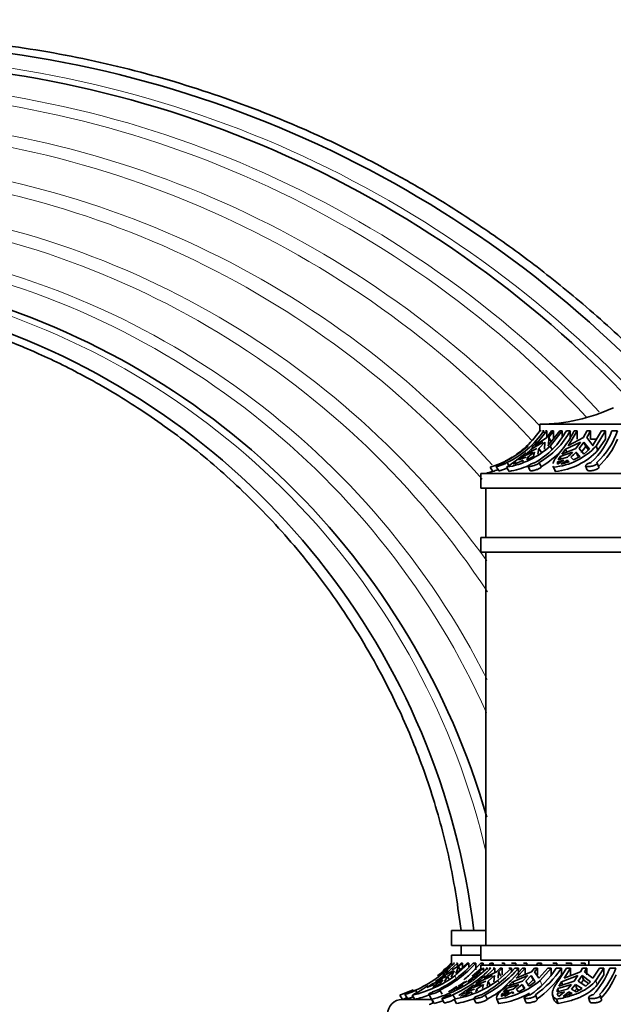
# Model space of a CAD drawing. Units: millimetres. Extents: x 0 to 1643, y 0 to 2123.
# Drawn here: x 349 to 410, y 1412 to 1513 of the extents above; entities that cross this region are included whole.
import ezdxf
from ezdxf import colors
from ezdxf.entities.mleader import LeaderData, LeaderLine
from ezdxf.math import Vec2, Vec3

# ---------------------------------------------------------------- set-up
doc = ezdxf.new("R2010")
doc.units = ezdxf.units.MM
doc.layers.add('DV2_Défaut', color=7, linetype='Continuous')
doc.layers.add('Défaut', color=7, linetype='Continuous')

# ---------------------------------------------------------------- blocks, each defined once
blk = doc.blocks.new('_DOT')
at = {"color": 0}
blk.add_line((0, 0), (-1, 0), dxfattribs=at)
at = {"color": 0, "const_width": 0.333}
blk.add_lwpolyline([(-0.1665, 0, 1), (0.1665, 0, 1)], format="xyb", close=True, dxfattribs=at)
blk = doc.blocks.new('SE1')
at = {"layer": 'DV2_Défaut', "color": 7, "linetype": 'Continuous', "lineweight": 35}
for p, q in [((436.03, 1471.47), (402.03, 1471.47)), ((402.03, 1471.47), (402.03, 1470.81)), ((401.52, 1469.29), (402.73, 1470.81)), ((402.12, 1470.81), (402.18, 1470.81)), ((402.3, 1470.81), (402.44, 1470.81)), ((402.44, 1470.6), (402.44, 1470.81)), ((402.6, 1470.81), (402.73, 1470.81)), ((402.73, 1470.81), (402.73, 1470.13)), ((404.07, 1470.81), (402.86, 1469.29)), ((403.07, 1469.26), (404.32, 1470.81)), ((403.23, 1470.81), (403.42, 1470.81)), ((403.42, 1470.81), (403.42, 1469.97)), ((404.07, 1470.81), (404.32, 1470.81)), ((404.32, 1470.81), (404.32, 1470.28)), ((404.74, 1470.81), (405.13, 1470.81)), ((404.9, 1469.29), (405.83, 1470.81)), ((405.13, 1469.97), (405.13, 1470.81)), ((405.52, 1470.81), (405.83, 1470.81)), ((405.83, 1470.81), (405.83, 1469.97)), ((406.83, 1470.81), (407.18, 1470.81)), ((407.18, 1470.81), (407.18, 1469.97)), ((408.31, 1470.81), (407.38, 1469.29)), ((407.75, 1469.26), (408.7, 1470.81)), ((408.31, 1470.81), (408.7, 1470.81)), ((408.7, 1470.81), (408.7, 1469.97)), ((409.35, 1470.81), (409.94, 1470.81)), ((401.16, 1468.94), (402.36, 1469.66)), ((402.74, 1470.12), (401.56, 1469.33)), ((401.93, 1469.02), (402.55, 1469.66)), ((402.55, 1469.66), (402.49, 1468.94)), ((402.86, 1469.29), (402.9, 1469.33)), ((402.9, 1469.33), (402.93, 1470.12)), ((403.19, 1469.68), (402.93, 1470.12)), ((403.07, 1469.26), (403.33, 1468.83)), ((404.63, 1468.94), (406.17, 1469.66)), ((404.94, 1469.33), (404.9, 1469.29)), ((406.46, 1470.12), (404.94, 1469.33)), ((406.17, 1469.66), (405.7, 1469.02)), ((406.05, 1469.02), (406.52, 1469.66)), ((406.24, 1468.59), (406.72, 1469.22)), ((406.52, 1469.66), (406.72, 1469.22)), ((406.52, 1469.66), (407.08, 1468.94)), ((406.72, 1469.22), (407, 1468.86)), ((407.41, 1469.33), (406.81, 1470.12)), ((407.18, 1469.97), (407.78, 1469.97)), ((407.38, 1469.29), (407.41, 1469.33)), ((407.75, 1469.26), (407.94, 1468.83)), ((407.94, 1468.83), (408.7, 1469.97)), ((400.3, 1468.18), (401.31, 1468.64)), ((401.74, 1469.02), (400.62, 1468.45)), ((400.62, 1468.45), (401.16, 1468.94)), ((401.16, 1468.94), (401.26, 1468.77)), ((401.5, 1468.64), (401.39, 1468.18)), ((401.83, 1468.45), (401.93, 1469.02)), ((402.19, 1468.59), (401.93, 1469.02)), ((404.1, 1468.18), (405.37, 1468.64)), ((405.7, 1469.02), (404.28, 1468.45)), ((404.28, 1468.45), (404.63, 1468.94)), ((404.63, 1468.94), (404.77, 1468.65)), ((405.72, 1468.64), (405.91, 1468.22)), ((405.72, 1468.64), (406.12, 1468.18)), ((405.91, 1468.22), (406, 1468.12)), ((406.52, 1468.45), (406.05, 1469.02)), ((407.08, 1468.94), (406.52, 1468.45)), ((398.69, 1467.58), (398.88, 1467.28)), ((399.3, 1467.4), (399.63, 1467.66)), ((399.49, 1467.4), (400.34, 1467.83)), ((399.87, 1467.84), (400.3, 1468.18)), ((400.63, 1468.13), (399.87, 1467.84)), ((400.34, 1467.83), (400.26, 1467.66)), ((400.3, 1468.18), (400.38, 1468.04)), ((401.39, 1468.18), (400.71, 1467.84)), ((400.71, 1467.84), (400.82, 1468.13)), ((400.92, 1467.95), (400.82, 1468.13)), ((401.96, 1467.58), (402.18, 1467.16)), ((404.47, 1467.83), (403.83, 1467.4)), ((403.83, 1467.4), (403.84, 1467.66)), ((403.84, 1467.66), (404.47, 1467.83)), ((403.84, 1467.66), (403.93, 1467.47)), ((403.91, 1467.84), (404.1, 1468.18)), ((404.84, 1468.13), (403.91, 1467.84)), ((404.1, 1468.18), (404.21, 1467.94)), ((404.18, 1467.4), (404.83, 1467.83)), ((405, 1467.66), (404.18, 1467.4)), ((404.83, 1467.83), (404.92, 1467.63)), ((404.83, 1467.83), (405, 1467.66)), ((405.46, 1467.84), (405.19, 1468.13)), ((406.12, 1468.18), (405.46, 1467.84)), ((406.69, 1467.25), (406.84, 1466.82)), ((408.02, 1467.11), (407.87, 1467.53)), ((442.03, 1466.47), (396.03, 1466.47)), ((396.03, 1466.47), (396.03, 1464.97)), ((396.96, 1467.11), (397.24, 1466.67)), ((397.6, 1467.18), (397.87, 1466.74)), ((398.64, 1467.11), (398.9, 1466.67)), ((400.8, 1467.2), (401.03, 1466.77)), ((403.43, 1467.11), (403.62, 1466.67)), ((396.03, 1464.97), (442.03, 1464.97)), ((396.53, 1464.97), (396.53, 1459.97)), ((396.03, 1459.97), (442.03, 1459.97)), ((396.03, 1459.97), (396.03, 1458.47)), ((396.03, 1458.47), (442.03, 1458.47)), ((396.53, 1458.47), (396.53, 1418.47)), ((393.03, 1419.97), (396.53, 1419.97)), ((393.03, 1419.97), (393.03, 1418.47)), ((393.03, 1418.47), (396.03, 1418.47)), ((394.03, 1418.47), (394.03, 1417.47)), ((396.03, 1418.47), (442.03, 1418.47)), ((396.03, 1418.47), (396.03, 1416.97)), ((393.03, 1417.47), (396.03, 1417.47)), ((393.03, 1417.47), (393.03, 1416.67)), ((393.64, 1416.67), (392.49, 1415.6)), ((393.03, 1416.67), (393.03, 1416.48)), ((393.12, 1416.67), (393.08, 1416.67)), ((393.61, 1416.27), (393.11, 1415.98)), ((393.34, 1416.67), (393.24, 1416.67)), ((394.81, 1416.67), (393.37, 1415.38)), ((393.47, 1415.6), (394.63, 1416.67)), ((393.47, 1415.6), (393.75, 1416.27)), ((393.64, 1416.67), (393.54, 1416.67)), ((394.01, 1416.67), (393.61, 1416.27)), ((393.64, 1416.3), (393.64, 1416.67)), ((393.75, 1416.27), (394.15, 1416.67)), ((393.91, 1416), (393.75, 1416.27)), ((394.15, 1416.67), (394.01, 1416.67)), ((394.15, 1416.67), (394.15, 1416.23)), ((394.81, 1416.67), (394.63, 1416.67)), ((394.76, 1415.38), (396.02, 1416.67)), ((394.81, 1416.27), (394.81, 1416.67)), ((396.08, 1416.16), (395.13, 1415.34)), ((396.69, 1416.16), (395.2, 1414.9)), ((395.52, 1416.67), (395.23, 1416.67)), ((395.52, 1416.67), (395.52, 1415.97)), ((395.89, 1415.78), (396.3, 1416.16)), ((396.26, 1416.67), (396.02, 1416.67)), ((396.03, 1416.97), (442.03, 1416.97)), ((396.26, 1416.67), (396.03, 1416.43)), ((396.03, 1416.47), (442.03, 1416.47)), ((396.03, 1416.47), (396.03, 1416.16)), ((396.08, 1416.16), (396.05, 1416.16)), ((396.08, 1416.02), (396.08, 1416.16)), ((396.3, 1416.16), (396.23, 1416.16)), ((396.26, 1416.47), (396.26, 1416.67)), ((396.3, 1416.16), (396.3, 1415.92)), ((397.44, 1416.16), (396.33, 1415.12)), ((396.69, 1416.16), (396.58, 1416.16)), ((396.69, 1416.01), (396.69, 1416.16)), ((397.02, 1416.67), (396.85, 1416.47)), ((397.06, 1416.16), (396.86, 1416.16)), ((397.29, 1416.67), (397.02, 1416.67)), ((397.12, 1416.47), (397.29, 1416.67)), ((397.44, 1416.16), (397.27, 1416.16)), ((397.29, 1416.67), (397.29, 1416.47)), ((397.44, 1415.68), (397.44, 1416.16)), ((398, 1416.16), (397.63, 1415.78)), ((399.14, 1416.16), (397.77, 1414.9)), ((397.84, 1415.78), (398.21, 1416.16)), ((398.21, 1416.16), (398, 1416.16)), ((398.45, 1416.67), (398.15, 1416.67)), ((398.21, 1416.16), (398.21, 1415.47)), ((398.45, 1416.47), (398.45, 1416.67)), ((399.14, 1416.16), (398.89, 1416.16)), ((399.11, 1414.9), (400.25, 1416.16)), ((399.6, 1416.67), (399.14, 1416.67)), ((399.14, 1415.82), (399.14, 1416.16)), ((399.86, 1416.16), (399.48, 1416.16)), ((399.6, 1416.67), (399.6, 1416.47)), ((400.55, 1416.16), (399.63, 1415.12)), ((399.86, 1416.16), (399.87, 1415.47)), ((400.55, 1416.16), (400.25, 1416.16)), ((400.72, 1416.67), (400.36, 1416.67)), ((400.55, 1415.47), (400.55, 1416.16)), ((400.72, 1416.47), (400.72, 1416.67)), ((401.48, 1416.16), (401.17, 1415.78)), ((401.81, 1416.16), (401.48, 1416.16)), ((401.5, 1415.78), (401.81, 1416.16)), ((401.81, 1416.67), (401.68, 1416.47)), ((402.19, 1416.67), (401.81, 1416.67)), ((401.81, 1416.16), (401.81, 1415.47)), ((401.92, 1415.12), (402.84, 1416.16)), ((402.06, 1416.47), (402.19, 1416.67)), ((403.2, 1416.16), (402.06, 1414.9)), ((402.19, 1416.67), (402.19, 1416.47)), ((403.2, 1416.16), (402.84, 1416.16)), ((403.2, 1415.47), (403.2, 1416.16)), ((403.76, 1416.67), (403.36, 1416.67)), ((404.22, 1416.16), (403.69, 1416.16)), ((403.76, 1416.47), (403.76, 1416.67)), ((403.94, 1414.9), (404.76, 1416.16)), ((404.22, 1416.16), (404.23, 1415.47)), ((405.16, 1416.16), (404.5, 1415.12)), ((405.25, 1416.67), (404.67, 1416.67)), ((405.16, 1416.16), (404.76, 1416.16)), ((405.16, 1415.47), (405.16, 1416.16)), ((405.25, 1416.67), (405.26, 1416.47)), ((406.38, 1416.16), (406.16, 1415.78)), ((406.66, 1416.67), (406.22, 1416.67)), ((406.8, 1416.16), (406.38, 1416.16)), ((406.58, 1415.78), (406.8, 1416.16)), ((406.66, 1416.47), (406.66, 1416.67)), ((406.8, 1416.16), (406.8, 1415.47)), ((407.03, 1416.97), (407.03, 1416.47)), ((407.44, 1415.12), (408.1, 1416.16)), ((408.54, 1416.16), (407.73, 1414.9)), ((408.54, 1416.16), (408.1, 1416.16)), ((408.54, 1415.47), (408.54, 1416.16)), ((409.78, 1416.16), (409.14, 1416.16)), ((391.4, 1414.79), (392.49, 1415.31)), ((392.03, 1415.25), (393.17, 1415.87)), ((392.1, 1415.12), (392.03, 1415.25)), ((392.11, 1415.38), (392.69, 1415.91)), ((392.63, 1415.31), (392.32, 1414.79)), ((392.63, 1415.31), (393.32, 1415.87)), ((392.63, 1415.31), (392.76, 1415.08)), ((393.32, 1415.87), (393.01, 1415.25)), ((394.72, 1414.83), (395.44, 1415.39)), ((395.44, 1415.39), (394.89, 1414.77)), ((395.82, 1415.78), (395.14, 1415.31)), ((395.37, 1415.12), (395.89, 1415.78)), ((395.97, 1415.64), (395.89, 1415.78)), ((395.9, 1414.9), (396.45, 1415.41)), ((395.9, 1414.77), (397.21, 1415.39)), ((397.63, 1415.78), (396.33, 1415.12)), ((396.76, 1414.83), (397.42, 1415.39)), ((397.42, 1415.39), (397.35, 1414.77)), ((397.79, 1415.12), (397.84, 1415.78)), ((398.07, 1415.34), (397.84, 1415.78)), ((399.27, 1414.77), (400.82, 1415.39)), ((401.17, 1415.78), (399.63, 1415.12)), ((400.82, 1415.39), (400.28, 1414.83)), ((400.6, 1414.83), (401.15, 1415.39)), ((401.15, 1415.39), (401.34, 1414.95)), ((401.15, 1415.39), (401.55, 1414.77)), ((401.92, 1415.12), (401.5, 1415.78)), ((404.24, 1414.77), (405.91, 1415.39)), ((406.16, 1415.78), (404.5, 1415.12)), ((405.91, 1415.39), (405.52, 1414.83)), ((405.94, 1414.83), (406.33, 1415.39)), ((406.33, 1415.39), (406.47, 1414.95)), ((406.33, 1415.39), (407.18, 1414.77)), ((407.44, 1415.12), (406.58, 1415.78)), ((407.86, 1414.46), (408.54, 1415.47)), ((391.03, 1414.53), (390.53, 1414.2)), ((391.28, 1414.5), (390.53, 1414.2)), ((392.02, 1414.97), (391.03, 1414.53)), ((391.03, 1414.53), (391.07, 1414.47)), ((391.18, 1414.2), (391.86, 1414.53)), ((391.18, 1414.2), (391.42, 1414.5)), ((391.42, 1414.5), (392.16, 1414.97)), ((391.5, 1414.36), (391.42, 1414.5)), ((391.86, 1414.53), (392.16, 1414.97)), ((393.46, 1414.03), (394.23, 1414.5)), ((393.73, 1414.32), (394.65, 1414.83)), ((394.72, 1414.83), (394.78, 1414.73)), ((396.1, 1414.5), (394.98, 1414.07)), ((395.31, 1414.32), (396.55, 1414.83)), ((395.6, 1414.03), (396.31, 1414.5)), ((395.99, 1414.6), (395.9, 1414.77)), ((396.21, 1414.07), (396.31, 1414.5)), ((396.76, 1414.83), (396.66, 1414.32)), ((396.76, 1414.83), (396.99, 1414.4)), ((399.9, 1414.5), (398.59, 1414.07)), ((398.82, 1414.32), (400.28, 1414.83)), ((399.38, 1414.52), (399.27, 1414.77)), ((399.9, 1414.5), (399.32, 1414.03)), ((399.64, 1414.03), (400.23, 1414.5)), ((400.42, 1414.06), (400.23, 1414.5)), ((400.52, 1414.07), (400.23, 1414.5)), ((400.6, 1414.83), (400.95, 1414.32)), ((401.34, 1414.95), (400.79, 1414.4)), ((400.95, 1414.32), (401.55, 1414.77)), ((405.25, 1414.5), (403.86, 1414.07)), ((403.97, 1414.32), (405.52, 1414.83)), ((404.34, 1414.44), (404.24, 1414.77)), ((405.25, 1414.5), (404.83, 1414.03)), ((405.25, 1414.03), (405.67, 1414.5)), ((405.81, 1414.06), (405.67, 1414.5)), ((406.34, 1414.07), (405.67, 1414.5)), ((405.94, 1414.83), (406.7, 1414.32)), ((406.47, 1414.95), (406.24, 1414.63)), ((406.97, 1414.58), (406.47, 1414.95)), ((406.7, 1414.32), (407.18, 1414.77)), ((388.05, 1412.98), (387.78, 1413.42)), ((388.29, 1413.49), (388.56, 1413.05)), ((389.3, 1412.98), (389.05, 1413.42)), ((389.36, 1413.9), (389.5, 1413.68)), ((390.73, 1413.5), (390.98, 1413.07)), ((391.86, 1413.9), (392.09, 1413.5)), ((393.32, 1414.07), (392.75, 1413.75)), ((393.39, 1414.03), (392.75, 1413.75)), ((393.18, 1413.45), (393.42, 1413.02)), ((393.32, 1414.07), (393.35, 1414.02)), ((394.3, 1413.57), (393.94, 1413.28)), ((394.15, 1413.28), (395.12, 1413.76)), ((394.3, 1413.57), (394.91, 1413.76)), ((394.98, 1414.07), (394.55, 1413.75)), ((395.39, 1414.03), (394.55, 1413.75)), ((394.98, 1414.07), (395.05, 1413.94)), ((395.12, 1413.76), (395.05, 1413.57)), ((395.51, 1413.75), (395.6, 1414.03)), ((395.7, 1413.84), (395.6, 1414.03)), ((396.46, 1413.45), (396.68, 1413.02)), ((398.92, 1413.76), (398.11, 1413.28)), ((398.21, 1413.57), (398.92, 1413.76)), ((398.29, 1413.39), (398.21, 1413.57)), ((398.59, 1414.07), (398.33, 1413.75)), ((399.32, 1414.03), (398.33, 1413.75)), ((398.43, 1413.28), (399.24, 1413.76)), ((398.59, 1414.07), (398.69, 1413.85)), ((399.24, 1413.76), (399.33, 1413.55)), ((399.24, 1413.76), (399.38, 1413.57)), ((399.85, 1413.75), (399.64, 1414.03)), ((399.85, 1413.75), (400.52, 1414.07)), ((401.77, 1412.99), (401.6, 1413.43)), ((403.32, 1413.41), (403.46, 1412.97)), ((404.83, 1414.03), (403.79, 1413.75)), ((403.8, 1413.57), (404.55, 1413.76)), ((403.86, 1414.07), (403.94, 1413.79)), ((404.55, 1413.76), (403.97, 1413.28)), ((404.39, 1413.28), (404.97, 1413.76)), ((404.39, 1413.28), (405.31, 1413.57)), ((404.97, 1413.76), (405.05, 1413.49)), ((404.97, 1413.76), (405.31, 1413.57)), ((405.74, 1413.75), (405.25, 1414.03)), ((405.81, 1414.06), (405.6, 1413.83)), ((405.74, 1413.75), (406.34, 1414.07)), ((405.81, 1414.06), (406.04, 1413.91)), ((407, 1413.16), (407.12, 1412.72)), ((408.3, 1412.94), (408.19, 1413.37)), ((388.03, 1412.97), (391.05, 1412.97)), ((390.96, 1413.06), (391.21, 1412.62)), ((391.29, 1412.55), (391.04, 1412.99)), ((392.07, 1413.06), (392.31, 1412.62)), ((393.54, 1412.55), (393.31, 1412.99)), ((395.31, 1413.08), (395.53, 1412.64)), ((397.64, 1413.03), (397.83, 1412.59)), ((397.85, 1412.55), (397.66, 1412.99)), ((400.43, 1413.12), (400.6, 1412.68)), ((403.88, 1412.55), (403.74, 1412.99))]:
    blk.add_line(p, q, dxfattribs=at)
at = {"layer": 'DV2_Défaut', "color": 7, "linetype": 'Continuous', "lineweight": 18}
for p, q in [((393.52, 1415.13), (393.37, 1415.38)), ((397.89, 1414.65), (397.77, 1414.9)), ((402.25, 1414.46), (402.06, 1414.9)), ((407.86, 1414.46), (407.73, 1414.9))]:
    blk.add_line(p, q, dxfattribs=at)
at = {"layer": 'DV2_Défaut', "color": 7, "linetype": 'Continuous', "lineweight": 35}
for centre, radius, start, end in [((332.08, 1397.4), 112.95, 43.2288, 136.8746), ((331.28, 1398.53), 109.87, 43.2338, 136.7589), ((322.19, 1410.13), 77.45, 16.0247, 134.5608), ((321.3, 1411.16), 74.53, 6.7945, 134.2289), ((401.9, 1489.47), 18, 270.4098, 295.0198), ((394.68, 1476.03), 9.35, 295.3866, 326.0885), ((394.2, 1476.2), 9.5, 310.9162, 325.461), ((397.37, 1474.87), 8.41, 299.8843, 331.1396), ((397.77, 1474.87), 8.41, 299.8849, 331.139), ((395.23, 1475.89), 9.47, 322.4249, 327.5539), ((395.43, 1475.89), 9.47, 322.4249, 327.5539), ((397.17, 1474.88), 9.29, 321.6993, 334.066), ((397.9, 1475.16), 9.93, 329.5302, 334.0758), ((398.25, 1475.16), 9.93, 329.5303, 334.0758), ((402.1, 1473.25), 7.65, 312.1875, 341.4461), ((402.69, 1473.25), 7.65, 312.1892, 341.4443), ((394.26, 1476.52), 9.79, 286.045, 312.1344), ((397.29, 1475.53), 8.53, 279.099, 312.6606), ((394.72, 1475.86), 9.35, 313.9129, 318.8979), ((402.85, 1473.7), 6.61, 275.0317, 317.8402), ((402.7, 1472.92), 7.81, 312.4205, 337.8205), ((389.48, 1481.45), 17.01, 302.5738, 310.8219), ((394.2, 1476.2), 9.5, 305.1532, 310.9162), ((395.91, 1475.43), 8.79, 303.9069, 309.5036), ((397.77, 1474.73), 8.76, 300.2203, 317.5104), ((402.93, 1473.47), 6.83, 275.8331, 317.2222), ((400.07, 1473.55), 7.22, 311.3283, 317.1665), ((400.43, 1473.55), 7.22, 311.3284, 317.1665), ((394.2, 1476.2), 9.5, 297.1325, 301.84), ((397.34, 1475.5), 8.96, 280.0274, 292.9439), ((394.2, 1476.2), 10, 283.4474, 287.733), ((394.23, 1476.59), 10.36, 286.8844, 289.9284), ((383.86, 1426.04), 13.33, 294.3832, 315.3315), ((386.15, 1424.85), 12.22, 296.3581, 317.9836), ((386.42, 1424.87), 12.24, 296.379, 317.9659), ((383.48, 1426.22), 13.5, 309.987, 314.9945), ((387.87, 1425.2), 12.89, 294.3245, 315.4782), ((390.86, 1423.5), 11.32, 297.4573, 319.5881), ((391.22, 1423.53), 11.36, 297.5, 319.5488), ((395.72, 1421.3), 9.49, 304.162, 327.1679), ((396.18, 1421.37), 9.58, 304.2819, 327.0515), ((401.07, 1419.28), 8.66, 317.6567, 338.8446), ((401.54, 1419.39), 8.85, 317.8898, 338.6147), ((386.57, 1424.63), 11.49, 282.4945, 306.3575), ((379.33, 1432), 21.02, 305.038, 307.1535), ((396.3, 1421), 9.66, 304.2992, 325.1284), ((401.82, 1418.84), 8.65, 317.6776, 337.0902), ((378.2, 1433.67), 22.98, 298.1887, 302.8553), ((387.98, 1425.13), 12.52, 284.1491, 305.1785), ((386.62, 1425.84), 13.5, 299.2246, 301.2356), ((391.44, 1423.52), 10.69, 280.061, 306.2682), ((385.57, 1427.29), 15.33, 302.1724, 305.1889), ((373.71, 1443.06), 35.96, 306.9269, 308.0978), ((391.27, 1423.34), 11.66, 297.6556, 310.1012), ((396.65, 1421.36), 8.43, 276.9065, 309.96), ((412.65, 1400.95), 19.24, 134.0803, 135.9643), ((407.51, 1412.45), 4, 144.6495, 152.1802), ((383.57, 1426.43), 13.67, 287.9636, 294.033), ((386.66, 1424.5), 11.82, 282.9388, 290.3885), ((396.67, 1421.28), 8.81, 277.7136, 299.3286), ((398.76, 1413.21), 0.653, 147.026, 174.1997), ((404.91, 1413.66), 1.13, 159.0014, 175.6965), ((404.35, 1413.69), 0.56, 192.7323, 227.4812), ((388.03, 1411.47), 1.5, 90, 180), ((383.48, 1426.22), 14, 288.944, 289.0205), ((383.56, 1426.46), 14.21, 288.4247, 290.162), ((386.62, 1425.84), 14, 287.2734, 289.1481), ((387.4, 1423.87), 11.87, 288.6875, 288.8607), ((387.99, 1425.17), 13.04, 284.6653, 288.7576), ((391.53, 1423.36), 10.99, 280.5123, 290.1401)]:
    blk.add_arc(centre, radius, start, end, dxfattribs=at)
at = {"layer": 'DV2_Défaut', "color": 7, "linetype": 'Continuous', "lineweight": 18}
for centre, radius, start, end in [((331.47, 1398.22), 110.74, 43.2558, 136.7816), ((330.39, 1399.72), 106.62, 43.2354, 136.6116), ((330.02, 1400.22), 105.23, 43.1745, 136.5487), ((328.86, 1401.77), 100.94, 43.5396, 136.3366), ((328.4, 1402.38), 99.25, 42.8466, 136.2445), ((327.05, 1404.12), 94.42, 42.0398, 135.9537), ((326.55, 1404.76), 92.64, 41.2854, 135.8348), ((325.17, 1406.46), 87.85, 35.5742, 135.4821), ((324.69, 1407.05), 86.19, 33.3466, 135.3472), ((323.47, 1408.53), 82.01, 26.7986, 134.9765), ((323.07, 1409), 80.66, 24.2487, 134.8466), ((321.89, 1410.4), 76.71, 13.161, 134.4318)]:
    blk.add_arc(centre, radius, start, end, dxfattribs=at)
at = {"layer": 'DV2_Défaut', "color": 7, "linetype": 'Continuous', "lineweight": 35}
for points, knots in [([(414.93, 1475.52), (413.86, 1476.67), (411.34, 1479.37), (406.59, 1483.63), (401.31, 1487.89), (396.33, 1491.44), (391.8, 1494.35), (387.76, 1496.7), (384.14, 1498.62), (380.74, 1500.28), (377.36, 1501.8), (372.13, 1503.94), (364.89, 1506.44), (355.54, 1508.8), (345.97, 1510.36), (336.3, 1511.11), (326.6, 1511.04), (317.02, 1510.15), (307.82, 1508.51), (300.81, 1506.67), (295.86, 1505.08), (292.49, 1503.88), (288.71, 1502.41), (284.31, 1500.49), (279.64, 1498.19), (274.79, 1495.52), (269.86, 1492.48), (264.64, 1488.87), (259.25, 1484.65), (253.86, 1479.89), (250.81, 1476.72), (249.08, 1474.9)], [0, 0, 0, 0, 0.023191, 0.063765, 0.10048, 0.133337, 0.162334, 0.187472, 0.208761, 0.228512, 0.248463, 0.268613, 0.319846, 0.371956, 0.424098, 0.476241, 0.528385, 0.580528, 0.631493, 0.67918, 0.697328, 0.715422, 0.73701, 0.762814, 0.792832, 0.821069, 0.852233, 0.886324, 0.923342, 0.963284, 1, 1, 1, 1]), ([(269.81, 1464.31), (271.32, 1465.75), (274.19, 1468.47), (279.55, 1472.44), (285.28, 1475.97), (291.07, 1478.84), (296.77, 1481.07), (302.32, 1482.75), (307.67, 1483.93), (313.27, 1484.75), (319.04, 1485.13), (324.84, 1485.03), (330.07, 1484.56), (334.72, 1483.82), (338.82, 1482.9), (342.71, 1481.81), (346.75, 1480.45), (351.22, 1478.62), (356.1, 1476.21), (361.29, 1473.13), (366.65, 1469.29), (372.01, 1464.63), (377.21, 1459.12), (382.05, 1452.74), (385.97, 1446.18), (389.02, 1439.65), (391.28, 1433.41), (393.05, 1426.7), (393.67, 1422.49), (394.03, 1419.97)], [0, 0, 0, 0, 0.034704, 0.077999, 0.119349, 0.158726, 0.196116, 0.231522, 0.264948, 0.296399, 0.335273, 0.370704, 0.402756, 0.431487, 0.45695, 0.479825, 0.505475, 0.535031, 0.568356, 0.605273, 0.645556, 0.688993, 0.735338, 0.784266, 0.835497, 0.875265, 0.916007, 0.957628, 1, 1, 1, 1]), ([(404.46, 1469.12), (404.24, 1468.84), (404.05, 1468.59), (403.8, 1468.26), (403.73, 1468.16), (403.6, 1467.96), (403.54, 1467.88), (403.43, 1467.68), (403.39, 1467.58), (403.36, 1467.5)], [0, 0, 0, 0, 0.372831, 0.372831, 0.559246, 0.559246, 0.745662, 0.745662, 1, 1, 1, 1]), ([(398.69, 1467.58), (398.67, 1467.57), (398.65, 1467.55), (398.62, 1467.54), (398.59, 1467.53), (398.57, 1467.51), (398.54, 1467.5), (398.49, 1467.47), (398.44, 1467.44), (398.38, 1467.42), (398.32, 1467.39), (398.25, 1467.37), (398.19, 1467.34), (398.12, 1467.32), (398.06, 1467.29), (397.99, 1467.27), (397.93, 1467.25), (397.87, 1467.24), (397.82, 1467.22), (397.77, 1467.21), (397.72, 1467.2), (397.68, 1467.19), (397.65, 1467.18), (397.62, 1467.18), (397.61, 1467.18), (397.6, 1467.18), (397.59, 1467.18), (397.6, 1467.19), (397.61, 1467.19), (397.62, 1467.2), (397.65, 1467.21), (397.68, 1467.23), (397.71, 1467.24), (397.76, 1467.26), (397.8, 1467.28), (397.86, 1467.3), (397.91, 1467.33), (397.97, 1467.35), (398.03, 1467.38), (398.1, 1467.4), (398.16, 1467.43), (398.23, 1467.46), (398.29, 1467.48), (398.35, 1467.51), (398.41, 1467.53), (398.47, 1467.55), (398.5, 1467.56), (398.52, 1467.57), (398.55, 1467.58)], [0, 0, 0, 0, 0.049504, 0.049504, 0.049504, 0.090176, 0.090176, 0.090176, 0.157821, 0.157821, 0.157821, 0.225413, 0.225413, 0.225413, 0.293804, 0.293804, 0.293804, 0.362711, 0.362711, 0.362711, 0.430787, 0.430787, 0.430787, 0.496896, 0.496896, 0.496896, 0.561301, 0.561301, 0.561301, 0.625531, 0.625531, 0.625531, 0.691162, 0.691162, 0.691162, 0.758751, 0.758751, 0.758751, 0.827552, 0.827552, 0.827552, 0.896201, 0.896201, 0.896201, 0.963832, 0.963832, 0.963832, 1, 1, 1, 1]), ([(401.96, 1467.58), (401.96, 1467.57), (401.95, 1467.55), (401.94, 1467.54), (401.93, 1467.53), (401.92, 1467.51), (401.9, 1467.5), (401.87, 1467.47), (401.83, 1467.44), (401.79, 1467.42), (401.74, 1467.39), (401.69, 1467.37), (401.63, 1467.34), (401.57, 1467.32), (401.5, 1467.29), (401.44, 1467.27), (401.37, 1467.25), (401.3, 1467.24), (401.23, 1467.22), (401.17, 1467.21), (401.11, 1467.2), (401.05, 1467.19), (401, 1467.18), (400.95, 1467.18), (400.91, 1467.18), (400.87, 1467.18), (400.84, 1467.18), (400.83, 1467.19), (400.81, 1467.19), (400.8, 1467.2), (400.8, 1467.21), (400.8, 1467.23), (400.82, 1467.24), (400.84, 1467.26), (400.86, 1467.28), (400.9, 1467.3), (400.94, 1467.33), (400.98, 1467.35), (401.03, 1467.38), (401.09, 1467.4), (401.14, 1467.43), (401.21, 1467.46), (401.27, 1467.48), (401.33, 1467.51), (401.4, 1467.53), (401.46, 1467.55), (401.5, 1467.56), (401.53, 1467.57), (401.56, 1467.58)], [0, 0, 0, 0, 0.049504, 0.049504, 0.049504, 0.090176, 0.090176, 0.090176, 0.157821, 0.157821, 0.157821, 0.225413, 0.225413, 0.225413, 0.293804, 0.293804, 0.293804, 0.362711, 0.362711, 0.362711, 0.430787, 0.430787, 0.430787, 0.496896, 0.496896, 0.496896, 0.561301, 0.561301, 0.561301, 0.625531, 0.625531, 0.625531, 0.691162, 0.691162, 0.691162, 0.758751, 0.758751, 0.758751, 0.827552, 0.827552, 0.827552, 0.896201, 0.896201, 0.896201, 0.963832, 0.963832, 0.963832, 1, 1, 1, 1]), ([(407.82, 1467.58), (407.84, 1467.57), (407.86, 1467.55), (407.86, 1467.54), (407.87, 1467.53), (407.87, 1467.51), (407.87, 1467.5), (407.86, 1467.47), (407.85, 1467.44), (407.82, 1467.42), (407.8, 1467.39), (407.76, 1467.37), (407.71, 1467.34), (407.67, 1467.32), (407.61, 1467.29), (407.55, 1467.27), (407.49, 1467.25), (407.43, 1467.24), (407.36, 1467.22), (407.29, 1467.21), (407.22, 1467.2), (407.15, 1467.19), (407.09, 1467.18), (407.03, 1467.18), (406.97, 1467.18), (406.92, 1467.18), (406.87, 1467.18), (406.82, 1467.19), (406.78, 1467.19), (406.75, 1467.2), (406.73, 1467.21), (406.71, 1467.23), (406.69, 1467.24), (406.69, 1467.26), (406.69, 1467.28), (406.7, 1467.3), (406.72, 1467.33), (406.74, 1467.35), (406.77, 1467.38), (406.81, 1467.4), (406.85, 1467.43), (406.9, 1467.46), (406.95, 1467.48), (407.01, 1467.51), (407.07, 1467.53), (407.13, 1467.55), (407.17, 1467.56), (407.2, 1467.57), (407.24, 1467.58)], [0, 0, 0, 0, 0.049504, 0.049504, 0.049504, 0.090176, 0.090176, 0.090176, 0.157821, 0.157821, 0.157821, 0.225413, 0.225413, 0.225413, 0.293804, 0.293804, 0.293804, 0.362711, 0.362711, 0.362711, 0.430787, 0.430787, 0.430787, 0.496896, 0.496896, 0.496896, 0.561301, 0.561301, 0.561301, 0.625531, 0.625531, 0.625531, 0.691162, 0.691162, 0.691162, 0.758751, 0.758751, 0.758751, 0.827552, 0.827552, 0.827552, 0.896201, 0.896201, 0.896201, 0.963832, 0.963832, 0.963832, 1, 1, 1, 1]), ([(398.7, 1467.02), (398.67, 1467), (398.64, 1466.99), (398.61, 1466.98), (398.55, 1466.95), (398.48, 1466.92), (398.42, 1466.9), (398.36, 1466.87), (398.29, 1466.85), (398.23, 1466.83), (398.17, 1466.81), (398.11, 1466.79), (398.06, 1466.78), (398.01, 1466.77), (397.97, 1466.76), (397.94, 1466.75), (397.91, 1466.74), (397.88, 1466.74), (397.87, 1466.74), (397.87, 1466.74), (397.87, 1466.74), (397.87, 1466.74)], [0, 0, 0, 0, 0.088525, 0.088525, 0.088525, 0.258393, 0.258393, 0.258393, 0.430018, 0.430018, 0.430018, 0.602372, 0.602372, 0.602372, 0.772257, 0.772257, 0.772257, 0.937512, 0.937512, 0.937512, 1, 1, 1, 1]), ([(402.18, 1467.16), (402.18, 1467.16), (402.18, 1467.16), (402.18, 1467.16), (402.18, 1467.14), (402.17, 1467.12), (402.15, 1467.09), (402.14, 1467.08), (402.12, 1467.06), (402.1, 1467.05), (402.07, 1467.02), (402.02, 1466.99), (401.97, 1466.97), (401.92, 1466.94), (401.86, 1466.92), (401.8, 1466.89), (401.74, 1466.87), (401.67, 1466.85), (401.61, 1466.83), (401.54, 1466.81), (401.47, 1466.79), (401.41, 1466.78), (401.35, 1466.76), (401.29, 1466.75), (401.24, 1466.75), (401.19, 1466.74), (401.14, 1466.74), (401.11, 1466.74), (401.08, 1466.74), (401.06, 1466.75), (401.04, 1466.76), (401.04, 1466.76), (401.03, 1466.76), (401.03, 1466.77)], [0, 0, 0, 0, 0.003506, 0.003506, 0.003506, 0.113255, 0.113255, 0.113255, 0.18102, 0.18102, 0.18102, 0.293752, 0.293752, 0.293752, 0.406408, 0.406408, 0.406408, 0.520192, 0.520192, 0.520192, 0.634273, 0.634273, 0.634273, 0.746508, 0.746508, 0.746508, 0.855646, 0.855646, 0.855646, 0.962729, 0.962729, 0.962729, 1, 1, 1, 1]), ([(408.02, 1467.11), (408.02, 1467.09), (408.02, 1467.08), (408.02, 1467.06), (408.01, 1467.04), (407.99, 1467.01), (407.97, 1466.98), (407.95, 1466.97), (407.93, 1466.95), (407.9, 1466.94), (407.86, 1466.91), (407.81, 1466.88), (407.76, 1466.86), (407.7, 1466.84), (407.64, 1466.82), (407.57, 1466.8), (407.5, 1466.79), (407.43, 1466.77), (407.37, 1466.76), (407.3, 1466.75), (407.23, 1466.75), (407.17, 1466.74), (407.12, 1466.74), (407.06, 1466.74), (407.02, 1466.75), (406.97, 1466.75), (406.93, 1466.76), (406.9, 1466.77), (406.87, 1466.78), (406.86, 1466.8), (406.85, 1466.81), (406.85, 1466.82), (406.84, 1466.82), (406.84, 1466.82)], [0, 0, 0, 0, 0.065277, 0.065277, 0.065277, 0.172052, 0.172052, 0.172052, 0.239703, 0.239703, 0.239703, 0.349839, 0.349839, 0.349839, 0.459996, 0.459996, 0.459996, 0.569658, 0.569658, 0.569658, 0.676799, 0.676799, 0.676799, 0.781103, 0.781103, 0.781103, 0.884397, 0.884397, 0.884397, 0.989164, 0.989164, 0.989164, 1, 1, 1, 1]), ([(393.12, 1416.67), (392.89, 1416.44), (392.65, 1416.21), (392.15, 1415.78), (391.89, 1415.58), (391.63, 1415.38)], [0, 0, 0, 0, 0.5, 0.5, 1, 1, 1, 1]), ([(393.77, 1413.36), (393.81, 1413.39), (393.86, 1413.42), (394.01, 1413.53), (394.12, 1413.6), (394.34, 1413.75), (394.46, 1413.84), (394.72, 1414.02), (394.86, 1414.12), (395.1, 1414.3), (395.21, 1414.37), (395.32, 1414.45)], [0, 0, 0, 0, 0.125025, 0.125025, 0.359525, 0.359525, 0.594025, 0.594025, 0.828526, 0.828526, 1, 1, 1, 1]), ([(397.66, 1412.99), (397.61, 1413.07), (397.61, 1413.16), (397.67, 1413.33), (397.71, 1413.39), (397.79, 1413.53), (397.85, 1413.6), (398.04, 1413.83), (398.21, 1414.02), (398.62, 1414.42), (398.85, 1414.65), (399.11, 1414.9)], [0, 0, 0, 0, 0.25, 0.25, 0.375, 0.375, 0.5, 0.5, 0.75, 0.75, 1, 1, 1, 1]), ([(403.74, 1412.99), (403.58, 1413.07), (403.46, 1413.16), (403.31, 1413.39), (403.29, 1413.52), (403.33, 1413.83), (403.39, 1414.02), (403.55, 1414.32), (403.62, 1414.43), (403.76, 1414.66), (403.85, 1414.78), (403.94, 1414.9)], [0, 0, 0, 0, 0.25, 0.25, 0.5, 0.5, 0.75, 0.75, 0.875, 0.875, 1, 1, 1, 1]), ([(407.73, 1414.9), (407.54, 1414.65), (407.3, 1414.42), (406.89, 1414.12), (406.74, 1414.02), (406.43, 1413.84), (406.26, 1413.76), (405.74, 1413.52), (405.36, 1413.39), (404.77, 1413.22), (404.56, 1413.16), (404.16, 1413.07), (403.95, 1413.03), (403.74, 1412.99)], [0, 0, 0, 0, 0.25, 0.25, 0.375, 0.375, 0.5, 0.5, 0.75, 0.75, 0.875, 0.875, 1, 1, 1, 1]), ([(403.88, 1412.55), (404.3, 1412.63), (404.7, 1412.72), (405.3, 1412.89), (405.49, 1412.95), (405.87, 1413.09), (406.05, 1413.16), (406.39, 1413.32), (406.56, 1413.4), (406.88, 1413.59), (407.03, 1413.68), (407.44, 1413.99), (407.68, 1414.22), (407.86, 1414.46)], [0, 0, 0, 0, 0.25, 0.25, 0.375, 0.375, 0.5, 0.5, 0.625, 0.625, 0.75, 0.75, 1, 1, 1, 1]), ([(389.26, 1413.9), (389.23, 1413.89), (389.18, 1413.87), (389.14, 1413.85), (389.08, 1413.83), (389.02, 1413.8), (388.96, 1413.78), (388.9, 1413.75), (388.84, 1413.73), (388.77, 1413.7), (388.71, 1413.68), (388.65, 1413.65), (388.59, 1413.63), (388.54, 1413.6), (388.48, 1413.58), (388.44, 1413.56), (388.4, 1413.55), (388.36, 1413.53), (388.34, 1413.52), (388.31, 1413.51), (388.3, 1413.5), (388.29, 1413.49)], [0, 0, 0, 0, 0.1233929, 0.1233929, 0.1233929, 0.2680158, 0.2680158, 0.2680158, 0.4137623, 0.4137623, 0.4137623, 0.5607908, 0.5607908, 0.5607908, 0.7085213, 0.7085213, 0.7085213, 0.8554529, 0.8554529, 0.8554529, 1, 1, 1, 1]), ([(388.29, 1413.49), (388.3, 1413.49), (388.3, 1413.49), (388.32, 1413.49), (388.34, 1413.5), (388.36, 1413.5), (388.4, 1413.51), (388.44, 1413.52), (388.48, 1413.54), (388.53, 1413.55), (388.59, 1413.57), (388.64, 1413.59), (388.71, 1413.61), (388.77, 1413.63), (388.83, 1413.66), (388.9, 1413.68), (388.96, 1413.71), (389.03, 1413.74), (389.08, 1413.76), (389.12, 1413.78), (389.16, 1413.79), (389.19, 1413.81), (389.24, 1413.83), (389.29, 1413.86), (389.32, 1413.88), (389.34, 1413.88), (389.35, 1413.89), (389.36, 1413.9)], [0, 0, 0, 0, 0.097736, 0.097736, 0.097736, 0.22184, 0.22184, 0.22184, 0.347206, 0.347206, 0.347206, 0.475087, 0.475087, 0.475087, 0.605075, 0.605075, 0.605075, 0.735505, 0.735505, 0.735505, 0.818813, 0.818813, 0.818813, 0.945396, 0.945396, 0.945396, 1, 1, 1, 1]), ([(389.15, 1413.25), (389.12, 1413.23), (389.08, 1413.22), (389.05, 1413.21), (388.99, 1413.18), (388.93, 1413.16), (388.87, 1413.14), (388.81, 1413.12), (388.76, 1413.1), (388.71, 1413.09), (388.67, 1413.08), (388.63, 1413.07), (388.6, 1413.06), (388.58, 1413.05), (388.56, 1413.05), (388.56, 1413.05), (388.56, 1413.05), (388.56, 1413.05), (388.56, 1413.05)], [0, 0, 0, 0, 0.110609, 0.110609, 0.110609, 0.326592, 0.326592, 0.326592, 0.54343, 0.54343, 0.54343, 0.758256, 0.758256, 0.758256, 0.969042, 0.969042, 0.969042, 1, 1, 1, 1]), ([(391.57, 1413.9), (391.57, 1413.9), (391.57, 1413.9), (391.57, 1413.9), (391.52, 1413.88), (391.46, 1413.86), (391.4, 1413.84), (391.33, 1413.82), (391.27, 1413.79), (391.21, 1413.77), (391.14, 1413.74), (391.08, 1413.72), (391.03, 1413.69), (390.97, 1413.67), (390.92, 1413.64), (390.88, 1413.62), (390.83, 1413.59), (390.8, 1413.57), (390.77, 1413.56), (390.75, 1413.54), (390.73, 1413.52), (390.73, 1413.51), (390.73, 1413.5), (390.74, 1413.5), (390.76, 1413.49), (390.77, 1413.49), (390.8, 1413.49), (390.84, 1413.49), (390.88, 1413.5), (390.93, 1413.51), (390.98, 1413.52), (391.03, 1413.53), (391.09, 1413.54), (391.15, 1413.56), (391.21, 1413.58), (391.28, 1413.6), (391.34, 1413.62), (391.41, 1413.64), (391.47, 1413.67), (391.53, 1413.69), (391.57, 1413.71), (391.61, 1413.73), (391.64, 1413.75), (391.69, 1413.77), (391.74, 1413.8), (391.77, 1413.82), (391.81, 1413.84), (391.84, 1413.87), (391.85, 1413.88), (391.86, 1413.89), (391.86, 1413.89), (391.86, 1413.9)], [0, 0, 0, 0, 0.000136, 0.000136, 0.000136, 0.06657, 0.06657, 0.06657, 0.133376, 0.133376, 0.133376, 0.200721, 0.200721, 0.200721, 0.268647, 0.268647, 0.268647, 0.336819, 0.336819, 0.336819, 0.404502, 0.404502, 0.404502, 0.471018, 0.471018, 0.471018, 0.536399, 0.536399, 0.536399, 0.601504, 0.601504, 0.601504, 0.66741, 0.66741, 0.66741, 0.73466, 0.73466, 0.73466, 0.802916, 0.802916, 0.802916, 0.847214, 0.847214, 0.847214, 0.914091, 0.914091, 0.914091, 0.981002, 0.981002, 0.981002, 1, 1, 1, 1]), ([(392.98, 1413.45), (392.93, 1413.44), (392.88, 1413.42), (392.82, 1413.4), (392.76, 1413.38), (392.7, 1413.36), (392.64, 1413.33), (392.57, 1413.31), (392.51, 1413.28), (392.45, 1413.26), (392.39, 1413.23), (392.33, 1413.21), (392.28, 1413.19), (392.23, 1413.16), (392.19, 1413.14), (392.15, 1413.13), (392.12, 1413.11), (392.09, 1413.09), (392.08, 1413.08), (392.07, 1413.07), (392.06, 1413.07), (392.07, 1413.06), (392.08, 1413.06), (392.1, 1413.06), (392.13, 1413.06), (392.14, 1413.06), (392.16, 1413.07), (392.19, 1413.07), (392.23, 1413.08), (392.28, 1413.09), (392.33, 1413.11), (392.39, 1413.12), (392.45, 1413.14), (392.51, 1413.16), (392.57, 1413.18), (392.64, 1413.2), (392.7, 1413.22), (392.77, 1413.25), (392.83, 1413.27), (392.89, 1413.3), (392.95, 1413.32), (393, 1413.35), (393.04, 1413.37), (393.09, 1413.4), (393.13, 1413.42), (393.15, 1413.44), (393.16, 1413.44), (393.17, 1413.45), (393.18, 1413.45)], [0, 0, 0, 0, 0.062471, 0.062471, 0.062471, 0.129222, 0.129222, 0.129222, 0.196439, 0.196439, 0.196439, 0.264204, 0.264204, 0.264204, 0.332267, 0.332267, 0.332267, 0.399972, 0.399972, 0.399972, 0.466643, 0.466643, 0.466643, 0.532221, 0.532221, 0.532221, 0.571482, 0.571482, 0.571482, 0.638514, 0.638514, 0.638514, 0.705487, 0.705487, 0.705487, 0.773307, 0.773307, 0.773307, 0.841591, 0.841591, 0.841591, 0.909488, 0.909488, 0.909488, 0.976613, 0.976613, 0.976613, 1, 1, 1, 1]), ([(396.08, 1413.45), (396.07, 1413.45), (396.05, 1413.44), (396.03, 1413.44), (395.97, 1413.42), (395.9, 1413.4), (395.84, 1413.38), (395.77, 1413.35), (395.71, 1413.33), (395.65, 1413.3), (395.59, 1413.28), (395.54, 1413.25), (395.49, 1413.23), (395.45, 1413.21), (395.4, 1413.18), (395.37, 1413.16), (395.34, 1413.14), (395.32, 1413.12), (395.32, 1413.11), (395.31, 1413.09), (395.31, 1413.08), (395.32, 1413.07), (395.34, 1413.07), (395.36, 1413.06), (395.39, 1413.06), (395.41, 1413.06), (395.44, 1413.06), (395.47, 1413.06), (395.51, 1413.07), (395.56, 1413.07), (395.62, 1413.08), (395.68, 1413.09), (395.74, 1413.11), (395.8, 1413.12), (395.87, 1413.14), (395.94, 1413.16), (396, 1413.18), (396.06, 1413.2), (396.13, 1413.23), (396.18, 1413.25), (396.24, 1413.28), (396.29, 1413.3), (396.33, 1413.33), (396.37, 1413.35), (396.41, 1413.38), (396.43, 1413.4), (396.45, 1413.42), (396.46, 1413.44), (396.46, 1413.45)], [0, 0, 0, 0, 0.020517, 0.020517, 0.020517, 0.087066, 0.087066, 0.087066, 0.153972, 0.153972, 0.153972, 0.221397, 0.221397, 0.221397, 0.289328, 0.289328, 0.289328, 0.357353, 0.357353, 0.357353, 0.424736, 0.424736, 0.424736, 0.490964, 0.490964, 0.490964, 0.530761, 0.530761, 0.530761, 0.597055, 0.597055, 0.597055, 0.663289, 0.663289, 0.663289, 0.730423, 0.730423, 0.730423, 0.798524, 0.798524, 0.798524, 0.866751, 0.866751, 0.866751, 0.934376, 0.934376, 0.934376, 1, 1, 1, 1]), ([(401.05, 1413.45), (401.01, 1413.44), (400.96, 1413.43), (400.92, 1413.42), (400.86, 1413.4), (400.79, 1413.38), (400.74, 1413.35), (400.68, 1413.33), (400.63, 1413.3), (400.58, 1413.28), (400.54, 1413.25), (400.5, 1413.23), (400.48, 1413.21), (400.45, 1413.18), (400.43, 1413.16), (400.43, 1413.14), (400.42, 1413.12), (400.43, 1413.11), (400.45, 1413.09), (400.47, 1413.08), (400.5, 1413.07), (400.53, 1413.07), (400.56, 1413.06), (400.58, 1413.06), (400.61, 1413.06), (400.66, 1413.06), (400.72, 1413.06), (400.78, 1413.07), (400.84, 1413.07), (400.9, 1413.08), (400.97, 1413.09), (401.03, 1413.11), (401.1, 1413.12), (401.16, 1413.14), (401.23, 1413.16), (401.29, 1413.18), (401.34, 1413.2), (401.4, 1413.23), (401.45, 1413.25), (401.49, 1413.28), (401.53, 1413.3), (401.56, 1413.33), (401.58, 1413.35), (401.59, 1413.38), (401.6, 1413.4), (401.6, 1413.42), (401.6, 1413.43), (401.59, 1413.44), (401.58, 1413.45)], [0, 0, 0, 0, 0.043403, 0.043403, 0.043403, 0.110048, 0.110048, 0.110048, 0.177111, 0.177111, 0.177111, 0.244721, 0.244721, 0.244721, 0.312746, 0.312746, 0.312746, 0.38063, 0.38063, 0.38063, 0.447636, 0.447636, 0.447636, 0.488632, 0.488632, 0.488632, 0.554278, 0.554278, 0.554278, 0.619878, 0.619878, 0.619878, 0.686174, 0.686174, 0.686174, 0.753706, 0.753706, 0.753706, 0.821947, 0.821947, 0.821947, 0.890018, 0.890018, 0.890018, 0.957363, 0.957363, 0.957363, 1, 1, 1, 1]), ([(407.47, 1413.45), (407.47, 1413.45), (407.47, 1413.45), (407.47, 1413.45), (407.4, 1413.44), (407.34, 1413.42), (407.29, 1413.4), (407.23, 1413.38), (407.18, 1413.35), (407.14, 1413.33), (407.09, 1413.3), (407.06, 1413.28), (407.04, 1413.25), (407.02, 1413.23), (407, 1413.2), (407, 1413.18), (407, 1413.16), (407.01, 1413.14), (407.04, 1413.12), (407.06, 1413.11), (407.09, 1413.09), (407.13, 1413.08), (407.16, 1413.08), (407.19, 1413.07), (407.22, 1413.07), (407.27, 1413.06), (407.33, 1413.06), (407.39, 1413.06), (407.45, 1413.06), (407.52, 1413.07), (407.59, 1413.07), (407.65, 1413.08), (407.72, 1413.09), (407.78, 1413.11), (407.84, 1413.12), (407.9, 1413.14), (407.96, 1413.16), (408.01, 1413.18), (408.06, 1413.2), (408.1, 1413.23), (408.13, 1413.25), (408.16, 1413.28), (408.18, 1413.3), (408.19, 1413.33), (408.2, 1413.35), (408.19, 1413.38), (408.18, 1413.4), (408.16, 1413.42), (408.13, 1413.44), (408.13, 1413.44), (408.12, 1413.45), (408.11, 1413.45)], [0, 0, 0, 0, 0.000247, 0.000247, 0.000247, 0.066722, 0.066722, 0.066722, 0.133504, 0.133504, 0.133504, 0.200763, 0.200763, 0.200763, 0.268565, 0.268565, 0.268565, 0.336635, 0.336635, 0.336635, 0.404298, 0.404298, 0.404298, 0.446788, 0.446788, 0.446788, 0.512117, 0.512117, 0.512117, 0.577431, 0.577431, 0.577431, 0.643042, 0.643042, 0.643042, 0.709796, 0.709796, 0.709796, 0.77768, 0.77768, 0.77768, 0.845969, 0.845969, 0.845969, 0.913829, 0.913829, 0.913829, 0.980911, 0.980911, 0.980911, 1, 1, 1, 1]), ([(393.33, 1412.96), (393.31, 1412.95), (393.28, 1412.93), (393.25, 1412.92), (393.21, 1412.89), (393.15, 1412.87), (393.09, 1412.84), (393.03, 1412.82), (392.97, 1412.79), (392.91, 1412.77), (392.84, 1412.75), (392.78, 1412.72), (392.71, 1412.7), (392.65, 1412.69), (392.59, 1412.67), (392.54, 1412.65), (392.51, 1412.65), (392.47, 1412.64), (392.45, 1412.63), (392.41, 1412.62), (392.37, 1412.62), (392.35, 1412.62), (392.33, 1412.62), (392.31, 1412.62), (392.31, 1412.62)], [0, 0, 0, 0, 0.085053, 0.085053, 0.085053, 0.222777, 0.222777, 0.222777, 0.361769, 0.361769, 0.361769, 0.502218, 0.502218, 0.502218, 0.643271, 0.643271, 0.643271, 0.734585, 0.734585, 0.734585, 0.870289, 0.870289, 0.870289, 1, 1, 1, 1]), ([(396.68, 1413.02), (396.68, 1413.01), (396.68, 1413.01), (396.67, 1413), (396.67, 1412.98), (396.65, 1412.96), (396.62, 1412.94), (396.59, 1412.92), (396.55, 1412.89), (396.51, 1412.87), (396.46, 1412.84), (396.41, 1412.81), (396.35, 1412.79), (396.29, 1412.77), (396.23, 1412.74), (396.16, 1412.72), (396.1, 1412.7), (396.03, 1412.68), (395.96, 1412.67), (395.9, 1412.65), (395.84, 1412.64), (395.78, 1412.63), (395.75, 1412.63), (395.71, 1412.62), (395.69, 1412.62), (395.64, 1412.62), (395.61, 1412.62), (395.58, 1412.62), (395.55, 1412.62), (395.54, 1412.63), (395.53, 1412.64), (395.53, 1412.64), (395.53, 1412.64), (395.53, 1412.64)], [0, 0, 0, 0, 0.035069, 0.035069, 0.035069, 0.145496, 0.145496, 0.145496, 0.256281, 0.256281, 0.256281, 0.367949, 0.367949, 0.367949, 0.480819, 0.480819, 0.480819, 0.594474, 0.594474, 0.594474, 0.707665, 0.707665, 0.707665, 0.779056, 0.779056, 0.779056, 0.888092, 0.888092, 0.888092, 0.997115, 0.997115, 0.997115, 1, 1, 1, 1]), ([(401.77, 1412.99), (401.77, 1412.98), (401.77, 1412.97), (401.77, 1412.96), (401.76, 1412.94), (401.75, 1412.91), (401.72, 1412.89), (401.7, 1412.86), (401.66, 1412.84), (401.61, 1412.81), (401.57, 1412.79), (401.51, 1412.76), (401.46, 1412.74), (401.4, 1412.72), (401.33, 1412.7), (401.26, 1412.68), (401.2, 1412.66), (401.13, 1412.65), (401.06, 1412.64), (401, 1412.63), (400.94, 1412.62), (400.88, 1412.62), (400.84, 1412.62), (400.81, 1412.62), (400.78, 1412.62), (400.73, 1412.62), (400.69, 1412.62), (400.66, 1412.63), (400.63, 1412.64), (400.61, 1412.65), (400.6, 1412.67), (400.6, 1412.67), (400.6, 1412.67), (400.6, 1412.68)], [0, 0, 0, 0, 0.059649, 0.059649, 0.059649, 0.166172, 0.166172, 0.166172, 0.2734, 0.2734, 0.2734, 0.381749, 0.381749, 0.381749, 0.491061, 0.491061, 0.491061, 0.600322, 0.600322, 0.600322, 0.708192, 0.708192, 0.708192, 0.77438, 0.77438, 0.77438, 0.879787, 0.879787, 0.879787, 0.985133, 0.985133, 0.985133, 1, 1, 1, 1]), ([(403.46, 1412.96), (403.48, 1412.92), (403.5, 1412.88), (403.59, 1412.72), (403.71, 1412.63), (403.88, 1412.55)], [0, 0, 0, 0, 0.262014, 0.262014, 1, 1, 1, 1]), ([(408.3, 1412.94), (408.3, 1412.93), (408.31, 1412.92), (408.3, 1412.91), (408.3, 1412.88), (408.29, 1412.86), (408.26, 1412.83), (408.24, 1412.81), (408.2, 1412.78), (408.16, 1412.76), (408.12, 1412.74), (408.06, 1412.72), (408, 1412.7), (407.94, 1412.68), (407.88, 1412.66), (407.81, 1412.65), (407.75, 1412.64), (407.68, 1412.63), (407.61, 1412.62), (407.54, 1412.62), (407.48, 1412.62), (407.42, 1412.62), (407.39, 1412.62), (407.35, 1412.62), (407.32, 1412.63), (407.27, 1412.63), (407.23, 1412.64), (407.2, 1412.66), (407.16, 1412.67), (407.14, 1412.69), (407.13, 1412.7), (407.12, 1412.71), (407.12, 1412.72), (407.12, 1412.72)], [0, 0, 0, 0, 0.039902, 0.039902, 0.039902, 0.146835, 0.146835, 0.146835, 0.2548, 0.2548, 0.2548, 0.363862, 0.363862, 0.363862, 0.473251, 0.473251, 0.473251, 0.581615, 0.581615, 0.581615, 0.688077, 0.688077, 0.688077, 0.752292, 0.752292, 0.752292, 0.858612, 0.858612, 0.858612, 0.964848, 0.964848, 0.964848, 1, 1, 1, 1])]:
    blk.add_open_spline(points, degree=3, knots=knots, dxfattribs=at)
for points in [[(403.36, 1467.2), (403.37, 1467.17), (403.4, 1467.14), (403.43, 1467.11)], [(403.55, 1466.77), (403.57, 1466.74), (403.59, 1466.7), (403.62, 1466.67)], [(394.3, 1414.98), (394.44, 1415.1), (394.6, 1415.24), (394.76, 1415.38)], [(395.5, 1414.59), (395.63, 1414.69), (395.76, 1414.79), (395.9, 1414.9)], [(397.83, 1412.59), (397.84, 1412.57), (397.84, 1412.56), (397.85, 1412.55)]]:
    blk.add_open_spline(points, degree=3, dxfattribs=at)

msp = doc.modelspace()

# ---------------------------------------------------------------- block references
at = {"layer": 'Défaut'}
msp.add_blockref('SE1', (0, 0), dxfattribs=at)

# ---------------------------------------------------------------- leaders
at = {"layer": 'Défaut', "color": 7, "linetype": 'Continuous', "lineweight": 18}
ml = msp.add_multileader_mtext('Standard', dxfattribs=at)
ml.set_content('{\\pxsm0.9;\\fSolid Edge ISO|b1||i0||c0|p34;\\W1.;28/11/2016\\P}', color=256)
ml.set_leader_properties()
ml.set_arrow_properties(name='DOT')
ml.build(insert=Vec2(0, 0))
ml.multileader.update_dxf_attribs({"leader_type": 0, "dogleg_length": 0, "arrow_head_size": 12})
ctx = ml.context
ctx.base_point, ctx.char_height, ctx.arrow_head_size, ctx.landing_gap_size = Vec3(1250.01, 2115.79), 12, 12, 4.2
notes = []
notes.append((ctx, [(0, (0, 0, 0), (0, 0), (1, 0), 1, [])]))
ctx.mtext.insert = Vec3(1252.01, 2121.91)
ml = msp.add_multileader_mtext('Standard', dxfattribs=at)
ml.set_content('{\\pxsm0.9;\\fArial|b1||i0||c0|p34;\\W1.;151\\P}', color=256)
ml.set_leader_properties()
ml.set_arrow_properties(name='DOT')
ml.build(insert=Vec2(0, 0))
ml.multileader.update_dxf_attribs({"leader_type": 0, "dogleg_length": 0, "arrow_head_size": 12})
ctx = ml.context
ctx.base_point, ctx.char_height, ctx.arrow_head_size, ctx.landing_gap_size = Vec3(530.88, 2115.62), 12, 12, 4.2
notes.append((ctx, [(0, (0, 0, 0), (0, 0), (1, 0), 1, [])]))
ctx.mtext.insert = Vec3(532.88, 2121.72)
for ctx, leaders in notes:
    for number, flags, end, landing, length, lines in leaders:
        leader = LeaderData()
        leader.index, (leader.has_last_leader_line, leader.has_dogleg_vector, leader.attachment_direction) = number, flags
        leader.last_leader_point, leader.dogleg_vector, leader.dogleg_length = Vec3(end), Vec3(landing), length
        for number, points, colour, breaks in lines:
            line = LeaderLine()
            line.index, line.vertices, line.color, line.breaks = number, Vec3.list(points), colors.encode_raw_color(colour), breaks
            leader.lines.append(line)
        ctx.leaders.append(leader)

doc.saveas('drawing.dxf')
